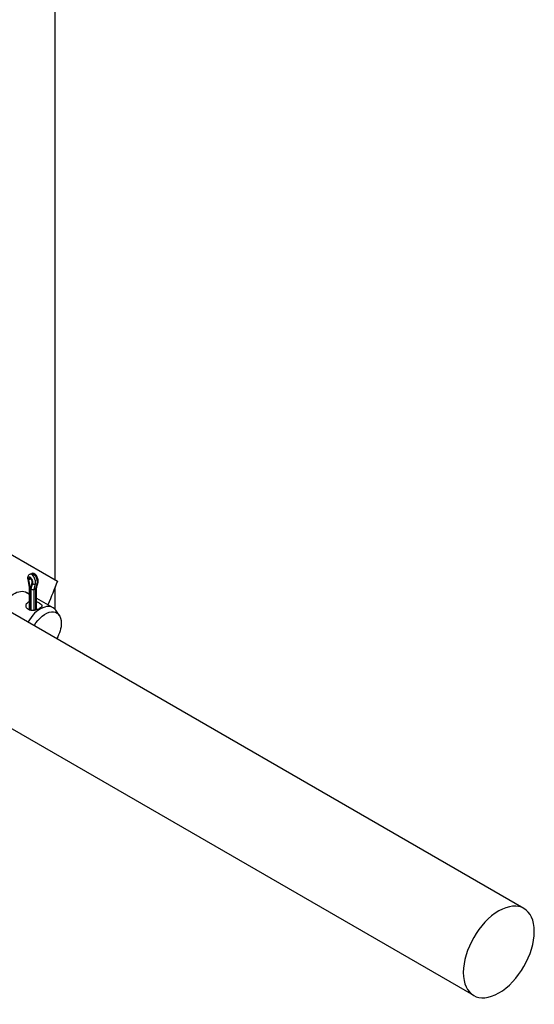
# Model space of a CAD drawing. Extents: x -11.5 to 32.2, y -4.8 to 48.6.
# Drawn here: x 28.3 to 32.2, y 2.8 to 10.1 of the extents above; entities that cross this region are included whole.
import ezdxf

# ---------------------------------------------------------------- set-up
doc = ezdxf.new("R2010")
doc.units = 0
doc.header["$MEASUREMENT"] = 0
doc.layers.add('DAMPER', color=1, linetype='CONTINUOUS')

msp = doc.modelspace()

# ---------------------------------------------------------------- linework, layer by layer
at = {"layer": 'DAMPER', "extrusion": (0, 0.816497, 0.57735)}
for p, q in [((28.5751, 5.9453), (28.5751, 14.0621)), ((26.7034, 7.026), (28.5916, 5.9358)), ((32.0749, 3.4918), (26.743, 6.5701)), ((28.3876, 5.9892), (28.3996, 5.9938)), ((31.6999, 2.8422), (26.368, 5.9206)), ((28.3829, 5.8896), (28.3722, 5.9504)), ((28.3857, 5.8861), (28.3748, 5.948)), ((28.3947, 5.9529), (28.3785, 5.9467)), ((28.3897, 5.8805), (28.3785, 5.9467)), ((28.3829, 5.7209), (28.3829, 5.89)), ((28.3857, 5.72), (28.3857, 5.8861)), ((28.4008, 5.9273), (28.3897, 5.8805)), ((28.4045, 5.922), (28.3936, 5.8791)), ((28.4169, 5.8743), (28.4274, 5.9156)), ((28.4274, 5.9156), (28.4394, 5.9202)), ((28.4394, 5.9202), (28.4289, 5.8789)), ((28.4362, 5.886), (28.4468, 5.9278)), ((28.4364, 5.7228), (28.4364, 5.887)), ((28.5751, 5.7243), (28.5751, 5.8929)), ((28.3528, 5.8572), (28.3829, 5.8398)), ((28.3936, 5.8791), (28.3936, 5.7184)), ((28.4169, 5.8743), (28.4289, 5.8789)), ((28.4169, 5.7185), (28.4169, 5.8743)), ((28.4289, 5.8789), (28.4289, 5.7208)), ((28.4364, 5.8089), (28.558, 5.7387)), ((28.6047, 5.683), (28.579, 5.7193))]:
    msp.add_line(p, q, dxfattribs=at)
at = {"layer": 'DAMPER', "extrusion": (2.13216e-17, -2.88991e-16, -1)}
msp.add_ellipse((28.3897, 5.9418), major_axis=(-0.0101, 0.0263), ratio=0.450737, start_param=-1.166019, end_param=2.572722, dxfattribs=at)
at = {"layer": 'DAMPER', "extrusion": (-2.85187e-16, -1.0901e-16, -1)}
msp.add_ellipse((28.3897, 5.9418), major_axis=(-0.0075, 0.0196), ratio=0.450737, start_param=-1.151239, end_param=2.557942, dxfattribs=at)
at = {"layer": 'DAMPER'}
for centre, major_axis, ratio, start_param, end_param in [((28.4037, 5.9471), (-0.0161, 0.042), 0.450737, -2.572722, 0), ((28.4185, 5.9274), (0.0163, -0.0041), 0.752072, -2.388516, -0.81772), ((28.4305, 5.932), (0.0163, -0.0041), 0.752072, -0.81772, 0), ((28.4076, 5.8845), (0.0167, -0.0021), 0.674031, -2.472652, -0.901855), ((28.4643, 5.5763), (0.0938, 0.1624), 0.57735, -0.260295, 1.570796), ((31.8874, 3.167), (-0.1875, -0.3248), 0.57735, -5.497787, 0.785398)]:
    msp.add_ellipse(centre, major_axis=major_axis, ratio=ratio, start_param=start_param, end_param=end_param, dxfattribs=at)
at = {"layer": 'DAMPER', "extrusion": (-3.81384e-17, -1.33434e-16, -1)}
msp.add_ellipse((28.4157, 5.9517), major_axis=(-0.0161, 0.042), ratio=0.450737, start_param=0, end_param=2.572722, dxfattribs=at)
at = {"layer": 'DAMPER', "extrusion": (-2.08093e-17, 2.78163e-16, -1)}
msp.add_ellipse((28.3888, 5.9533), major_axis=(-0.0165, -0.0029), ratio=0.351541, start_param=-0.502328, end_param=0, dxfattribs=at)
at = {"layer": 'DAMPER', "extrusion": (1.86579e-17, -5.40922e-17, -1)}
msp.add_ellipse((28.3997, 5.8914), major_axis=(0.0168, 0.0015), ratio=0.472155, start_param=-3.685159, end_param=-3.182831, dxfattribs=at)
at = {"layer": 'DAMPER', "extrusion": (2.75474e-17, 5.24972e-17, -1)}
msp.add_ellipse((28.4196, 5.8891), major_axis=(-0.0167, 0.0021), ratio=0.674031, start_param=-3.057457, end_param=-2.239737, dxfattribs=at)
at = {"layer": 'DAMPER', "extrusion": (1.92296e-16, -1.11022e-16, -1)}
msp.add_ellipse((26.8937, 6.0501), major_axis=(-1.375, -2.3816), ratio=0.57735, start_param=-1.847023, end_param=-1.776796, dxfattribs=at)
at = {"layer": 'DAMPER', "extrusion": (4.80741e-17, -2.77556e-17, -1)}
msp.add_ellipse((28.2687, 5.6892), major_axis=(0.0942, 0.1632), ratio=0.57735, start_param=-1.570796, end_param=0.103051, dxfattribs=at)
at = {"layer": 'DAMPER', "extrusion": (4.71578e-16, -1.58705e-17, -1)}
msp.add_ellipse((28.5018, 5.5547), major_axis=(0.0841, 0.1457), ratio=0.57735, start_param=-1.570796, end_param=0.785398, dxfattribs=at)
at = {"layer": 'DAMPER', "extrusion": (2.16333e-16, -1.249e-16, -1)}
msp.add_ellipse((28.5018, 5.5547), major_axis=(-0.0841, -0.1457), ratio=0.57735, start_param=-2.356194, end_param=-1.570796, dxfattribs=at)
at = {"layer": 'DAMPER'}
for points, knots in [([(28.3722, 5.9504), (28.3718, 5.9531), (28.3715, 5.9558), (28.3712, 5.9611), (28.3713, 5.9638), (28.372, 5.9692), (28.3726, 5.9719), (28.3747, 5.9774), (28.3762, 5.9802), (28.3804, 5.985), (28.383, 5.987), (28.3865, 5.9887), (28.387, 5.989), (28.3876, 5.9892)], [4.413815, 4.413815, 4.413815, 4.413815, 4.647019, 4.647019, 4.880222, 4.880222, 5.113426, 5.113426, 5.34663, 5.34663, 5.543508, 5.543508, 5.579834, 5.579834, 5.579834, 5.579834]), ([(28.4468, 5.9278), (28.4479, 5.932), (28.4482, 5.936), (28.4478, 5.9449), (28.447, 5.9497), (28.4446, 5.9589), (28.443, 5.9633), (28.4391, 5.9716), (28.4368, 5.9755), (28.4314, 5.9829), (28.4283, 5.9864), (28.4226, 5.9906), (28.4207, 5.9918), (28.4168, 5.9936), (28.415, 5.9942), (28.4101, 5.9953), (28.4066, 5.9955), (28.4019, 5.9945), (28.4007, 5.9942), (28.3996, 5.9938)], [4.413815, 4.413815, 4.413815, 4.413815, 4.768772, 4.768772, 5.185472, 5.185472, 5.57324, 5.57324, 5.958421, 5.958421, 6.367416, 6.367416, 6.556176, 6.556176, 6.696873, 6.696873, 6.91311, 6.91311, 6.986537, 6.986537, 6.986537, 6.986537]), ([(28.3748, 5.7246), (28.3695, 5.7276), (28.3649, 5.7319), (28.3589, 5.7419), (28.3574, 5.7476), (28.3574, 5.7581), (28.3589, 5.7638), (28.3649, 5.7737), (28.3695, 5.778), (28.3773, 5.7825), (28.38, 5.7837), (28.3829, 5.7847)], [0, 0, 0, 0, 0.0573704, 0.0573704, 0.1147408, 0.1147408, 0.1720895, 0.1720895, 0.2294383, 0.2294383, 0.2555272, 0.2555272, 0.2555272, 0.2555272]), ([(28.4364, 5.7828), (28.4375, 5.7825), (28.4386, 5.7822), (28.4469, 5.7793), (28.4537, 5.7762), (28.4643, 5.7701), (28.4689, 5.7666), (28.4749, 5.7597), (28.4764, 5.7562), (28.4764, 5.7496), (28.4749, 5.746), (28.4689, 5.739), (28.4643, 5.7355), (28.4537, 5.7294), (28.4469, 5.7264), (28.4323, 5.7214), (28.4243, 5.7195), (28.4095, 5.7175), (28.4015, 5.7173), (28.3869, 5.7193), (28.3802, 5.7215), (28.3748, 5.7246)], [0.3933341, 0.3933341, 0.3933341, 0.3933341, 0.4015062, 0.4015062, 0.4588766, 0.4588766, 0.516247, 0.516247, 0.5736173, 0.5736173, 0.6309661, 0.6309661, 0.6883149, 0.6883149, 0.7456636, 0.7456636, 0.8030124, 0.8030124, 0.8603828, 0.8603828, 0.9177531, 0.9177531, 0.9177531, 0.9177531])]:
    msp.add_open_spline(points, degree=3, knots=knots, dxfattribs=at)

doc.saveas('drawing.dxf')
